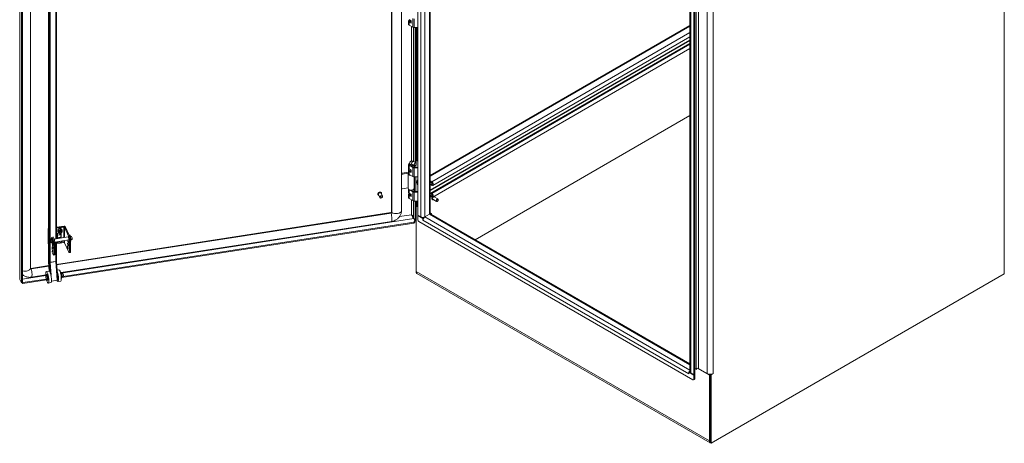
# Model space of a CAD drawing. Units: inches. Extents: x 23 to 461, y 9 to 290.
# Drawn here: x 394 to 461, y 194 to 222 of the extents above; entities that cross this region are included whole.
import ezdxf

# ---------------------------------------------------------------- set-up
doc = ezdxf.new("R2010")
doc.units = ezdxf.units.IN
doc.header["$LTSCALE"] = 28
doc.header["$MEASUREMENT"] = 0
doc.layers.add('Visible (ANSI)', color=7, linetype='Continuous', lineweight=5)
doc.layers.add('Visible Narrow (ANSI)', color=7, linetype='Continuous', lineweight=5)

msp = doc.modelspace()

# ---------------------------------------------------------------- linework, layer by layer
at = {"layer": 'Visible (ANSI)'}
for p, q in [((460.626, 205.075), (460.626, 250.746)), ((419.352, 209.237), (419.352, 248.16)), ((419.366, 209.21), (419.366, 248.134)), ((420.023, 209.314), (420.023, 248.237)), ((420.023, 209.312), (420.023, 248.236)), ((421.12, 209.031), (421.12, 248.008)), ((421.957, 247.616), (421.957, 209.163)), ((394.303, 204.768), (394.303, 244.818)), ((394.417, 244.576), (394.417, 204.475)), ((394.495, 244.588), (394.495, 204.487)), ((439.451, 198.493), (439.451, 237.457)), ((439.716, 198.295), (439.716, 237.271)), ((439.773, 198.328), (439.773, 237.304)), ((396.245, 224.255), (396.245, 205.997)), ((395.03, 223.964), (395.03, 205.446)), ((395.03, 223.964), (395.03, 205.447)), ((396.773, 223.661), (396.773, 207.432)), ((420.541, 222.185), (420.681, 222.104)), ((420.489, 222.099), (420.489, 221.88)), ((420.681, 221.945), (420.541, 222.026)), ((420.777, 221.671), (420.541, 221.808)), ((420.569, 222.076), (420.569, 222.099)), ((420.589, 222.099), (420.589, 222.157)), ((420.592, 222.056), (420.681, 222.005)), ((420.681, 222.104), (420.681, 221.945)), ((421.12, 221.647), (420.88, 221.647)), ((420.937, 221.647), (420.937, 212.55)), ((421.015, 212.385), (421.015, 221.647)), ((421.061, 212.751), (421.061, 221.647)), ((439.451, 221.784), (421.957, 211.684)), ((439.451, 221.023), (422.131, 211.023)), ((439.451, 220.579), (422.005, 210.507)), ((439.451, 220.236), (422.131, 210.236)), ((439.451, 215.725), (424.982, 207.371)), ((424.982, 207.371), (439.451, 215.725)), ((420.489, 212.434), (420.489, 212.216)), ((420.541, 212.361), (420.777, 212.225)), ((420.569, 212.411), (420.569, 212.493)), ((420.592, 212.391), (420.829, 212.255)), ((420.691, 212.334), (420.691, 212.375)), ((420.691, 212.375), (420.708, 212.334)), ((420.708, 212.324), (420.708, 212.334)), ((420.721, 212.469), (420.887, 212.373)), ((420.764, 212.411), (420.764, 212.444)), ((420.818, 212.637), (420.912, 212.583)), ((420.844, 212.398), (420.844, 212.248)), ((420.88, 212.242), (421.12, 212.242)), ((420.899, 212.242), (420.899, 212.369)), ((420.935, 212.377), (420.937, 212.373)), ((420.942, 212.381), (420.936, 212.378)), ((420.937, 212.373), (421.015, 212.385)), ((420.937, 212.378), (420.937, 212.373)), ((420.977, 212.38), (420.977, 212.242)), ((421.036, 212.747), (421.015, 212.735)), ((421.033, 212.712), (421.12, 212.662)), ((421.085, 212.742), (421.12, 212.722)), ((420.025, 210.83), (420.025, 211.743)), ((420.048, 211.842), (420.489, 211.91)), ((420.072, 211.79), (420.489, 211.854)), ((420.468, 211.819), (420.468, 210.826)), ((420.489, 211.842), (420.473, 211.844)), ((420.489, 212.057), (420.489, 211.839)), ((420.499, 212.097), (420.499, 212.176)), ((420.541, 212.143), (420.681, 212.062)), ((420.681, 211.903), (420.541, 211.984)), ((420.541, 211.766), (420.777, 211.629)), ((420.605, 212.007), (420.681, 211.963)), ((420.681, 212.062), (420.681, 211.903)), ((420.865, 211.605), (420.865, 210.826)), ((420.88, 212.2), (421.12, 212.2)), ((420.88, 211.605), (421.12, 211.605)), ((420.899, 210.615), (420.899, 211.605)), ((420.977, 211.605), (420.977, 210.615)), ((421.12, 211.209), (421.115, 211.212)), ((421.115, 211.171), (421.12, 211.168)), ((421.957, 211.332), (422.056, 211.275)), ((422.056, 211.208), (421.957, 211.265)), ((422.092, 211.167), (422.006, 211.117)), ((422.026, 211.115), (422.056, 211.098)), ((422.056, 211.031), (422.026, 211.048)), ((418.437, 210.404), (418.436, 210.407)), ((418.562, 210.215), (418.469, 210.415)), ((418.739, 210.297), (418.646, 210.497)), ((418.675, 210.515), (418.674, 210.517)), ((420.023, 210.828), (420.028, 210.816)), ((420.468, 210.859), (420.072, 210.797)), ((420.489, 210.776), (420.489, 210.588)), ((420.489, 210.43), (420.489, 210.211)), ((420.777, 210.597), (420.541, 210.734)), ((420.541, 210.516), (420.681, 210.435)), ((420.681, 210.276), (420.541, 210.357)), ((420.569, 210.407), (420.569, 210.43)), ((420.589, 210.43), (420.589, 210.488)), ((420.592, 210.387), (420.681, 210.336)), ((420.681, 210.435), (420.681, 210.276)), ((420.682, 210.712), (420.829, 210.627)), ((420.691, 210.707), (420.691, 210.713)), ((420.708, 210.707), (420.705, 210.714)), ((420.708, 210.697), (420.708, 210.707)), ((420.844, 210.776), (420.844, 210.62)), ((420.88, 210.615), (421.12, 210.615)), ((421.12, 210.573), (420.88, 210.573)), ((421.957, 210.367), (422.056, 210.31)), ((422.056, 210.243), (421.957, 210.3)), ((422.026, 210.505), (422.056, 210.488)), ((422.056, 210.42), (422.026, 210.438)), ((422.477, 210.119), (422.223, 210.266)), ((420.777, 210.002), (420.541, 210.139)), ((421.12, 209.977), (420.88, 209.977)), ((420.937, 209.977), (420.937, 208.636)), ((421.015, 208.648), (421.015, 209.977)), ((421.015, 209.765), (421.061, 209.791)), ((421.061, 209.726), (421.015, 209.752)), ((421.015, 209.666), (421.062, 209.692)), ((421.12, 209.593), (421.015, 209.653)), ((421.061, 209.726), (421.061, 209.977)), ((421.062, 209.718), (421.062, 209.692)), ((421.062, 209.692), (421.069, 209.688)), ((422.104, 210.07), (422.1, 210.072)), ((422.379, 209.95), (422.125, 210.097)), ((422.437, 209.96), (422.428, 209.955)), ((422.497, 210.064), (422.497, 210.074)), ((396.789, 205.714), (419.298, 209.196)), ((396.791, 205.679), (419.319, 209.164)), ((421.329, 208.911), (421.12, 209.031)), ((421.12, 208.998), (421.149, 209.015)), ((421.12, 208.714), (421.12, 208.998)), ((421.464, 208.8), (421.12, 208.998)), ((421.598, 208.911), (421.901, 209.086)), ((421.901, 209.086), (421.598, 208.911)), ((421.967, 209.104), (421.941, 209.119)), ((421.957, 209.176), (422.036, 209.13)), ((422.036, 209.13), (421.984, 209.1)), ((421.996, 209.095), (439.451, 199.017)), ((422.036, 209.13), (422.036, 209.072)), ((397.298, 208.289), (396.773, 208.208)), ((397.263, 208.258), (396.773, 208.182)), ((397.089, 205.158), (419.339, 208.6)), ((397.142, 204.824), (420.86, 208.493)), ((397.235, 204.904), (420.86, 208.559)), ((397.31, 208.262), (397.295, 208.26)), ((397.353, 208.246), (397.342, 208.27)), ((420.937, 208.636), (420.835, 208.855)), ((420.849, 208.8), (420.929, 208.628)), ((420.929, 208.628), (420.86, 208.559)), ((420.86, 208.493), (420.929, 208.562)), ((420.86, 208.559), (420.86, 208.493)), ((420.929, 208.562), (420.929, 208.628)), ((421.015, 208.648), (420.937, 208.636)), ((421.004, 205.234), (421.004, 208.647)), ((439.647, 197.938), (421.189, 208.595)), ((421.441, 208.879), (421.518, 208.834)), ((421.515, 208.83), (421.464, 208.8)), ((421.464, 208.678), (421.464, 208.8)), ((421.464, 208.677), (421.464, 208.678)), ((421.464, 208.678), (421.464, 208.678)), ((421.464, 208.677), (421.464, 208.678)), ((396.218, 208.082), (396.218, 207.13)), ((396.23, 208.055), (396.23, 207.103)), ((396.773, 208.139), (397.282, 208.217)), ((396.773, 207.802), (396.954, 207.83)), ((396.838, 207.795), (396.982, 207.817)), ((396.838, 207.795), (396.838, 207.689)), ((396.838, 207.554), (396.838, 207.795)), ((396.844, 207.676), (396.838, 207.689)), ((396.84, 207.685), (396.838, 207.684)), ((396.844, 207.671), (396.838, 207.684)), ((396.838, 207.684), (396.838, 207.568)), ((396.844, 207.79), (396.842, 207.795)), ((396.981, 207.811), (396.844, 207.79)), ((396.844, 207.79), (396.844, 207.676)), ((396.844, 207.676), (396.981, 207.698)), ((396.983, 207.693), (396.844, 207.671)), ((396.844, 207.671), (396.844, 207.555)), ((396.908, 207.975), (396.874, 208.049)), ((396.908, 207.849), (396.874, 207.923)), ((396.981, 207.811), (396.978, 207.816)), ((397.026, 207.78), (396.981, 207.811)), ((396.981, 207.698), (397.026, 207.743)), ((396.983, 207.693), (396.981, 207.698)), ((397.032, 207.742), (396.983, 207.693)), ((396.984, 207.816), (397.032, 207.783)), ((397.01, 207.841), (396.988, 207.887)), ((397.037, 208.058), (397.003, 208.132)), ((397.026, 207.78), (397.021, 207.791)), ((397.026, 207.787), (397.026, 207.755)), ((397.026, 207.743), (397.026, 207.78)), ((397.032, 207.742), (397.026, 207.755)), ((397.026, 207.755), (397.026, 207.754)), ((397.032, 207.783), (397.032, 207.742)), ((397.076, 207.813), (397.095, 207.772)), ((397.076, 207.536), (397.076, 207.813)), ((397.095, 207.772), (397.095, 207.772)), ((397.095, 207.772), (397.095, 207.531)), ((397.125, 207.895), (397.104, 207.941)), ((397.167, 208.015), (397.132, 208.089)), ((397.605, 207.576), (397.312, 208.207)), ((397.675, 207.587), (397.383, 208.218)), ((397.673, 207.683), (397.653, 207.68)), ((397.669, 207.618), (397.671, 207.596)), ((396.233, 207.09), (396.221, 207.116)), ((396.364, 207.369), (396.439, 207.381)), ((396.393, 207.177), (396.469, 207.189)), ((396.449, 207.494), (396.43, 207.491)), ((396.446, 207.429), (396.451, 207.371)), ((396.451, 207.372), (396.449, 207.372)), ((396.472, 207.326), (396.477, 207.361)), ((396.477, 207.2), (396.476, 207.2)), ((396.477, 207.201), (396.485, 207.083)), ((396.484, 207.552), (396.549, 207.413)), ((396.501, 207.18), (396.484, 207.238)), ((396.512, 207.084), (396.493, 207.081)), ((396.503, 207.241), (396.504, 207.24)), ((396.504, 207.391), (396.521, 207.393)), ((396.534, 207.199), (396.55, 207.201)), ((396.619, 207.424), (396.555, 207.562)), ((396.599, 207.146), (396.599, 206.428)), ((396.625, 207.409), (397.577, 207.557)), ((396.666, 207.219), (397.607, 207.365)), ((396.669, 207.157), (396.669, 206.439)), ((396.773, 207.489), (397.086, 207.537)), ((397.117, 207.27), (396.773, 207.217)), ((396.773, 207.236), (396.773, 205.938)), ((397.117, 207.21), (396.773, 207.157)), ((397.282, 207.182), (396.773, 207.103)), ((396.844, 207.555), (396.838, 207.568)), ((396.838, 207.568), (396.838, 207.568)), ((396.844, 207.555), (396.838, 207.554)), ((397.101, 207.521), (397.117, 207.486)), ((397.189, 207.3), (397.189, 207.264)), ((397.605, 206.541), (397.312, 207.172)), ((397.655, 206.591), (397.655, 207.309)), ((397.697, 207.525), (397.701, 207.55)), ((397.725, 207.37), (397.723, 207.376)), ((397.726, 206.602), (397.726, 207.32)), ((397.736, 207.273), (397.726, 207.272)), ((397.727, 207.43), (397.727, 207.429)), ((397.728, 207.58), (397.791, 207.59)), ((397.758, 207.388), (397.821, 207.398)), ((396.549, 206.378), (396.484, 206.516)), ((396.649, 206.355), (396.578, 206.344)), ((397.635, 206.508), (397.705, 206.519)), ((395.057, 205.446), (396.268, 205.633)), ((396.248, 205.918), (396.295, 205.252)), ((396.774, 205.914), (396.864, 204.663)), ((395.077, 205.413), (396.271, 205.598)), ((395.097, 204.85), (396.059, 204.999)), ((396.074, 205.022), (396.131, 205.031)), ((396.289, 205.252), (396.101, 205.223)), ((396.947, 205.354), (396.816, 205.334)), ((397.04, 205.196), (397.054, 205.199)), ((397.071, 205.075), (397.076, 205.076)), ((397.11, 205.097), (397.182, 205.108)), ((421.004, 205.234), (421.004, 205.141)), ((421.055, 205.112), (421.004, 205.141)), ((440.815, 193.703), (421.061, 205.108)), ((440.872, 193.67), (460.626, 205.075)), ((394.417, 204.475), (394.312, 204.701)), ((394.495, 204.487), (394.417, 204.475)), ((394.472, 204.484), (394.503, 204.416)), ((394.495, 204.5), (394.503, 204.482)), ((394.503, 204.482), (396.085, 204.726)), ((394.503, 204.416), (396.108, 204.664)), ((394.503, 204.482), (394.503, 204.416)), ((396.134, 204.638), (396.19, 204.647)), ((396.408, 204.484), (396.22, 204.455)), ((396.835, 204.648), (396.447, 204.588)), ((397.066, 204.586), (396.878, 204.557)), ((397.1, 204.889), (397.104, 204.889)), ((397.107, 204.764), (397.121, 204.766)), ((397.144, 204.88), (397.216, 204.892)), ((439.372, 198.46), (439.429, 198.493)), ((439.716, 198.262), (439.372, 198.46)), ((439.372, 198.46), (439.372, 198.338)), ((439.372, 198.338), (439.372, 198.338)), ((439.372, 198.338), (439.372, 198.338)), ((439.372, 198.338), (439.372, 198.338)), ((439.429, 198.493), (439.452, 198.48)), ((439.507, 198.416), (439.716, 198.295)), ((439.716, 198.295), (439.773, 198.328)), ((439.744, 198.312), (439.773, 198.295)), ((439.867, 198.713), (439.773, 198.659)), ((439.887, 198.722), (439.887, 198.635)), ((439.887, 198.635), (439.887, 198.635)), ((439.887, 198.635), (439.887, 198.635)), ((439.887, 198.635), (439.887, 198.635)), ((440.758, 198.255), (439.933, 198.731)), ((440.62, 198.367), (440.021, 198.713)), ((440.75, 198.325), (440.815, 198.288)), ((440.872, 198.288), (440.815, 198.321)), ((440.815, 198.321), (440.815, 193.703)), ((441.01, 198.367), (440.872, 198.288)), ((441.01, 198.367), (441.01, 198.367)), ((441.01, 198.367), (441.01, 198.367)), ((441.01, 198.367), (441.01, 198.367)), ((439.753, 197.966), (439.696, 197.933)), ((439.773, 198.295), (439.716, 198.262)), ((439.716, 198.262), (439.716, 197.978)), ((439.773, 198.295), (439.773, 198.011)), ((440.815, 198.288), (440.758, 198.255)), ((440.758, 198.255), (440.758, 193.829)), ((440.815, 198.288), (440.815, 193.862)), ((440.872, 198.288), (440.872, 193.67)), ((440.872, 193.67), (440.815, 193.703))]:
    msp.add_line(p, q, dxfattribs=at)
for centre, major_axis, ratio, start_param, end_param in [((420.667, 222.099), (-0.178, 0), 0.57735, 5.404517, 7.068583), ((420.667, 221.88), (-0.178, 0), 0.57735, 0, 0.785398), ((420.667, 222.099), (-0.105, 0), 0.57735, 5.546561, 7.068583), ((420.667, 222.099), (-0.0972, 0), 0.57735, 5.639684, 8.000686), ((420.667, 222.099), (-0.0778, 0), 0.57735, 0, 1.754552), ((420.88, 221.731), (-0.146, 0), 0.57735, 0.785398, 1.570796), ((420.667, 212.434), (-0.178, 0), 0.57735, 5.279743, 7.068583), ((420.667, 212.434), (-0.105, 0), 0.57735, 5.895869, 7.068583), ((420.667, 212.434), (0.105, 0), 0.57735, 4.948626, 6.382726), ((420.667, 212.434), (0.178, 0), 0.57735, 4.948626, 5.972197), ((420.88, 212.284), (0.0729, 0), 0.57735, 3.926991, 4.712389), ((420.936, 212.457), (0.0486, 0.0842), 0.57735, 0.2225, 3.926991), ((420.942, 212.454), (-0.0447, -0.0775), 0.57735, 3.107709, 7.887865), ((421.033, 212.633), (0.0486, -0.0842), 0.57735, 2.356194, 2.623618), ((421.085, 212.663), (-0.0486, 0.0842), 0.57735, 5.497787, 6.283185), ((420.048, 211.802), (-0.0441, -0.0205), 0.788675, 4.36151, 4.925597), ((420.072, 211.75), (-0.0441, -0.0205), 0.788675, 4.36151, 5.932306), ((420.667, 211.819), (-0.198, 0), 0.57735, 6.057803, 7.75375), ((420.667, 212.057), (-0.178, 0), 0.57735, 5.932442, 7.068583), ((420.667, 212.216), (-0.178, 0), 0.57735, 0, 0.785398), ((420.667, 211.839), (-0.178, 0), 0.57735, 0, 0.785398), ((420.667, 212.176), (-0.167, 0), 0.57735, 6.237551, 7.755787), ((420.667, 212.097), (-0.167, 0), 0.57735, 0, 1.655886), ((420.88, 212.284), (0.146, 0), 0.57735, 3.926991, 4.712389), ((420.88, 211.689), (0.146, 0), 0.57735, 3.926991, 4.712389), ((421.201, 211.142), (-0.093, 0.161), 0.57735, 6.161184, 7.975983), ((421.201, 211.142), (0.062, -0.107), 0.57735, 3.725633, 4.128349), ((422.026, 211.081), (-0.0206, 0.0357), 0.57735, 5.497787, 8.63938), ((422.056, 211.153), (0.075, -0.13), 0.57735, 5.497787, 8.63938), ((422.056, 211.153), (0.0336, -0.0583), 0.57735, 5.497787, 8.63938), ((418.558, 210.456), (-0.0882, -0.0409), 0.788675, 3.141593, 6.283185), ((420.072, 210.837), (-0.0441, -0.0205), 0.788675, 5.932306, 7.503102), ((420.667, 210.826), (-0.198, 0), 0.57735, 0, 1.832596), ((420.667, 210.43), (-0.178, 0), 0.57735, 5.404517, 7.068583), ((420.667, 210.588), (-0.178, 0), 0.57735, 0, 0.785398), ((420.667, 210.807), (-0.178, 0), 0.57735, 0.561786, 0.785398), ((420.667, 210.43), (-0.105, 0), 0.57735, 5.546561, 7.068583), ((420.667, 210.43), (-0.0972, 0), 0.57735, 5.639684, 8.000686), ((420.667, 210.43), (-0.0778, 0), 0.57735, 0, 1.754552), ((420.667, 210.807), (-0.178, 0), 0.57735, 1.807033, 2.579807), ((420.667, 210.826), (0.198, 0), 0.57735, 4.974188, 6.283185), ((420.88, 210.657), (-0.146, 0), 0.57735, 0.785398, 1.570796), ((420.88, 210.657), (0.0729, 0), 0.57735, 3.926991, 4.712389), ((422.026, 210.471), (-0.0206, 0.0357), 0.57735, 5.497787, 8.63938), ((422.056, 210.365), (0.075, -0.13), 0.57735, 5.497787, 8.63938), ((422.056, 210.365), (0.0336, -0.0583), 0.57735, 5.497787, 8.63938), ((422.174, 210.181), (-0.0486, -0.0842), 0.57735, 3.141593, 6.283185), ((420.667, 210.211), (-0.178, 0), 0.57735, 0, 0.785398), ((420.88, 210.062), (-0.146, 0), 0.57735, 0.785398, 1.570796), ((421.337, 209.726), (-0.275, 0), 0.57735, 0, 0.664856), ((422.428, 210.035), (0.0486, 0.0842), 0.57735, 5.497787, 10.210176), ((419.319, 209.203), (0.0441, 0.0205), 0.788675, 4.36151, 5.932306), ((419.319, 209.203), (0.661, 0.307), 0.788675, 5.728603, 5.932306), ((421.767, 209.163), (0.19, 0), 0.57735, 5.497787, 6.283185), ((421.901, 208.93), (0.095, 0.165), 0.57735, 0, 0.785398), ((397.289, 208.204), (0.0972, 0), 0.57735, 0.261799, 1.832596), ((397.298, 208.249), (0.0441, 0.0205), 0.788675, 0, 1.219917), ((397.31, 208.222), (0.0441, 0.0205), 0.788675, 0.090026, 1.219917), ((421.189, 208.674), (-0.0486, 0.0842), 0.57735, 0.785398, 2.356194), ((421.464, 208.988), (-0.19, 0), 0.57735, 0.785398, 2.356194), ((421.598, 208.755), (0.095, 0.165), 0.57735, 0.785398, 2.356194), ((396.265, 208.089), (-0.0441, -0.0205), 0.788675, 4.810856, 5.932306), ((396.277, 208.063), (-0.0441, -0.0205), 0.788675, 5.137163, 5.932306), ((397.04, 207.927), (-0.121, -0.056), 0.788675, 4.885108, 5.932306), ((397.04, 207.927), (-0.121, -0.056), 0.788675, 5.932306, 6.283185), ((397.048, 207.91), (0.0708, 0.0329), 0.788675, 5.668426, 10.039538), ((397.04, 207.927), (0.121, 0.056), 0.788675, 0.696318, 1.743516), ((397.047, 207.913), (-0.0708, -0.0329), 0.788675, 0.0233, 0.61476), ((397.001, 207.758), (0.0882, 0.0409), 0.788675, 5.932306, 6.580485), ((396.982, 207.798), (0.0882, 0.0409), 0.788675, 5.932306, 5.986522), ((397.04, 207.927), (0.121, 0.056), 0.788675, 0, 0.696318), ((397.047, 207.913), (0.0708, 0.0329), 0.788675, 5.668426, 6.259885), ((397.289, 208.204), (0.0243, 0), 0.57735, 0.261799, 1.832596), ((397.685, 207.475), (-0.032, 0.205), 0.211325, 3.369592, 6.65368), ((397.692, 207.437), (-0.032, 0.204), 0.211325, 6.241751, 6.47414), ((397.665, 207.623), (-0.003, 0.0192), 0.211325, 4.429541, 6.241751), ((397.711, 207.44), (-0.032, 0.204), 0.211325, 0.335324, 0.51305), ((397.705, 207.478), (-0.032, 0.205), 0.211325, 3.141593, 6.283185), ((397.806, 207.494), (0.0148, -0.0959), 0.211325, 0, 3.141593), ((396.265, 207.137), (-0.0441, -0.0205), 0.788675, 5.932306, 6.283185), ((396.277, 207.11), (-0.0441, -0.0205), 0.788675, 5.932306, 6.727449), ((396.461, 207.286), (-0.032, 0.205), 0.211325, 2.976759, 6.637768), ((396.468, 207.248), (-0.032, 0.204), 0.211325, 6.241751, 6.928791), ((396.487, 207.251), (-0.032, 0.204), 0.211325, 0.335324, 0.645606), ((396.441, 207.433), (-0.003, 0.0192), 0.211325, 4.429541, 6.241751), ((396.454, 207.285), (0.0148, -0.0959), 0.211325, 0, 3.141593), ((396.481, 207.289), (-0.032, 0.205), 0.211325, 3.141593, 6.283185), ((396.482, 207.345), (-0.003, 0.0192), 0.211325, 5.060791, 6.873001), ((396.504, 206.874), (-0.016, 0.101), 0.211325, 1.672657, 6.488293), ((396.455, 207.276), (0.032, -0.204), 0.211325, 1.06345, 1.919198), ((396.516, 207.085), (0.016, -0.101), 0.211325, 4.718735, 8.194444), ((396.503, 207.191), (0.003, -0.0192), 0.211325, 5.302205, 7.346635), ((396.529, 207.296), (-0.016, 0.101), 0.211325, 2.83145, 6.593328), ((396.549, 207.254), (0.03, -0.192), 0.211325, 0.938882, 2.509678), ((396.619, 207.265), (-0.03, 0.192), 0.211325, 4.080475, 5.651271), ((397.101, 207.441), (-0.0149, 0.0961), 0.211325, 5.651271, 6.283185), ((397.091, 207.324), (-0.0972, 0), 0.57735, 1.832596, 2.675162), ((397.091, 207.264), (0.0972, 0), 0.57735, 4.974188, 6.283185), ((397.289, 207.169), (0.0243, 0), 0.57735, 0.261799, 1.832596), ((397.585, 207.46), (-0.016, 0.101), 0.211325, 2.83145, 6.593328), ((397.605, 207.418), (0.03, -0.192), 0.211325, 0.938882, 2.509678), ((397.675, 207.428), (-0.03, 0.192), 0.211325, 4.080475, 5.651271), ((397.706, 207.534), (-0.003, 0.0192), 0.211325, 5.060791, 6.873001), ((397.679, 207.465), (0.032, -0.204), 0.211325, 1.06345, 1.919198), ((397.727, 207.381), (0.003, -0.0192), 0.211325, 5.302205, 7.346635), ((396.491, 206.663), (-0.016, 0.101), 0.211325, 2.240901, 5.920048), ((396.549, 206.536), (0.03, -0.192), 0.211325, 5.651271, 7.222067), ((396.619, 206.547), (0.03, -0.192), 0.211325, 0, 0.938882), ((397.605, 206.7), (0.03, -0.192), 0.211325, 5.651271, 7.222067), ((397.675, 206.711), (0.03, -0.192), 0.211325, 0, 0.938882), ((395.077, 205.453), (-0.661, -0.307), 0.788675, 0.246851, 0.554582), ((395.077, 205.453), (-0.0441, -0.0205), 0.788675, 5.932306, 7.503102), ((396.161, 204.839), (-0.059, 0.384), 0.211325, 2.049901, 7.374877), ((396.161, 204.839), (0.03, -0.192), 0.211325, 0, 3.141593), ((396.348, 204.868), (-0.059, 0.384), 0.211325, 3.141593, 6.283185), ((396.819, 204.941), (0.059, -0.384), 0.211325, 5.562992, 8.762062), ((397.006, 204.97), (-0.059, 0.384), 0.211325, 3.141593, 6.283185), ((397.072, 204.98), (0.033, -0.216), 0.211325, 0.031254, 3.110339), ((397.087, 204.982), (0.033, -0.216), 0.211325, 0, 3.141593), ((421.199, 205.346), (-0.138, -0.238), 0.57735, 5.497787, 6.283185), ((396.825, 204.66), (0.0388, 0.0028), 0.353553, 4.940272, 6.283185), ((439.507, 198.416), (0.095, 0.165), 0.57735, 2.315755, 2.356194), ((439.507, 198.416), (0.095, 0.165), 0.57735, 1.212477, 1.450892), ((439.641, 198.493), (-0.19, 0), 0.57735, 0, 0.785398), ((439.81, 198.591), (0.0547, 0.0947), 0.57735, 5.497787, 7.068583), ((439.944, 198.668), (-0.109, 0), 0.57735, 3.926991, 5.497787), ((440.815, 198.48), (-0.275, 0), 0.57735, 0.785398, 2.356194), ((439.647, 198.017), (0.0486, -0.0842), 0.57735, 5.497787, 7.068583), ((439.704, 198.05), (0.0486, -0.0842), 0.57735, 0, 0.785398), ((440.952, 193.942), (-0.138, -0.238), 0.57735, 5.497787, 6.333422)]:
    msp.add_ellipse(centre, major_axis=major_axis, ratio=ratio, start_param=start_param, end_param=end_param, dxfattribs=at)
for centre, major_axis, ratio in [((418.651, 210.256), (-0.0882, -0.0409), 0.788675), ((418.654, 210.249), (-0.0771, -0.0358), 0.788675), ((422.437, 210.03), (0.0425, 0.0736), 0.57735), ((397.067, 207.868), (0.0579, 0.0268), 0.788675), ((397.07, 207.862), (0.0494, 0.0229), 0.788675), ((396.379, 207.273), (-0.0148, 0.0959), 0.211325), ((397.548, 206.827), (0.016, -0.101), 0.211325), ((397.56, 207.038), (0.016, -0.101), 0.211325), ((397.573, 207.249), (0.016, -0.101), 0.211325), ((396.104, 204.83), (-0.03, 0.192), 0.211325)]:
    msp.add_ellipse(centre, major_axis=major_axis, ratio=ratio, dxfattribs=at)
for points, knots in [([(420.569, 212.493), (420.569, 212.515), (420.572, 212.537), (420.586, 212.578), (420.597, 212.599), (420.625, 212.629), (420.64, 212.641), (420.672, 212.656), (420.688, 212.661), (420.723, 212.665), (420.74, 212.664), (420.777, 212.657), (420.796, 212.649), (420.815, 212.639), (420.817, 212.638), (420.818, 212.637)], [3.141593, 3.141593, 3.141593, 3.141593, 3.455752, 3.455752, 3.745192, 3.745192, 3.963232, 3.963232, 4.168036, 4.168036, 4.396343, 4.396343, 4.685194, 4.685194, 4.712389, 4.712389, 4.712389, 4.712389]), ([(420.718, 212.471), (420.718, 212.471), (420.718, 212.47), (420.72, 212.469), (420.721, 212.469), (420.721, 212.469)], [4.4997363, 4.4997363, 4.4997363, 4.4997363, 4.659689, 4.659689, 4.712389, 4.712389, 4.712389, 4.712389]), ([(421.078, 211.16), (421.074, 211.171), (421.071, 211.181), (421.063, 211.216), (421.06, 211.24), (421.06, 211.264)], [2.6921359, 2.6921359, 2.6921359, 2.6921359, 2.8343619, 2.8343619, 3.1531402, 3.1531402, 3.1531402, 3.1531402]), ([(418.436, 210.407), (418.431, 210.417), (418.428, 210.428), (418.427, 210.451), (418.429, 210.462), (418.436, 210.486), (418.442, 210.497), (418.457, 210.518), (418.467, 210.528), (418.488, 210.545), (418.5, 210.553), (418.526, 210.564), (418.54, 210.568), (418.567, 210.572), (418.58, 210.573), (418.606, 210.569), (418.619, 210.566), (418.641, 210.555), (418.65, 210.548), (418.664, 210.533), (418.67, 210.526), (418.674, 210.517)], [5.932306, 5.932306, 5.932306, 5.932306, 6.243545, 6.243545, 6.55802, 6.55802, 6.878082, 6.878082, 7.201428, 7.201428, 7.525836, 7.525836, 7.85042, 7.85042, 8.174756, 8.174756, 8.497799, 8.497799, 8.817083, 8.817083, 9.073899, 9.073899, 9.073899, 9.073899]), ([(418.497, 210.355), (418.492, 210.357), (418.486, 210.359), (418.47, 210.366), (418.46, 210.373), (418.446, 210.388), (418.441, 210.396), (418.437, 210.404)], [5.203281, 5.203281, 5.203281, 5.203281, 5.3562065, 5.3562065, 5.6754903, 5.6754903, 5.9323059, 5.9323059, 5.9323059, 5.9323059]), ([(418.675, 210.515), (418.679, 210.505), (418.682, 210.494), (418.683, 210.471), (418.682, 210.459), (418.677, 210.444), (418.675, 210.44), (418.674, 210.437)], [2.7907132, 2.7907132, 2.7907132, 2.7907132, 3.1019525, 3.1019525, 3.4164273, 3.4164273, 3.5197382, 3.5197382, 3.5197382, 3.5197382]), ([(422.236, 210.297), (422.243, 210.293), (422.248, 210.287), (422.257, 210.273), (422.261, 210.264), (422.263, 210.25), (422.264, 210.246), (422.264, 210.242)], [0.5649035, 0.5649035, 0.5649035, 0.5649035, 0.8415869, 0.8415869, 1.1504628, 1.1504628, 1.2692463, 1.2692463, 1.2692463, 1.2692463]), ([(422.1, 210.072), (422.093, 210.076), (422.087, 210.082), (422.078, 210.097), (422.075, 210.106), (422.071, 210.127), (422.071, 210.138), (422.074, 210.163), (422.077, 210.176), (422.086, 210.202), (422.092, 210.214), (422.099, 210.227), (422.1, 210.228), (422.1, 210.229)], [3.690272, 3.690272, 3.690272, 3.690272, 3.98318, 3.98318, 4.292055, 4.292055, 4.617861, 4.617861, 4.945811, 4.945811, 5.272432, 5.272432, 5.293931, 5.293931, 5.293931, 5.293931]), ([(422.167, 210.073), (422.162, 210.071), (422.158, 210.069), (422.143, 210.064), (422.133, 210.063), (422.117, 210.065), (422.11, 210.067), (422.104, 210.07)], [2.9697053, 2.9697053, 2.9697053, 2.9697053, 3.1116003, 3.1116003, 3.436797, 3.436797, 3.6902722, 3.6902722, 3.6902722, 3.6902722]), ([(419.298, 209.196), (419.302, 209.197), (419.307, 209.198), (419.315, 209.2), (419.319, 209.202), (419.327, 209.206), (419.331, 209.209), (419.337, 209.214), (419.34, 209.217), (419.345, 209.222), (419.347, 209.225), (419.35, 209.229), (419.351, 209.232), (419.352, 209.235), (419.352, 209.237), (419.352, 209.237), (419.352, 209.237), (419.352, 209.237)], [1.570796, 1.570796, 1.570796, 1.570796, 1.781365, 1.781365, 1.992646, 1.992646, 2.204135, 2.204135, 2.414839, 2.414839, 2.62634, 2.62634, 2.846842, 2.846842, 3.100232, 3.100232, 3.141593, 3.141593, 3.141593, 3.141593]), ([(419.339, 208.6), (419.4, 208.61), (419.46, 208.626), (419.576, 208.671), (419.631, 208.7), (419.734, 208.769), (419.782, 208.809), (419.868, 208.9), (419.906, 208.951), (419.969, 209.064), (419.993, 209.125), (420.008, 209.189)], [1.570796, 1.570796, 1.570796, 1.570796, 1.844215, 1.844215, 2.117634, 2.117634, 2.391053, 2.391053, 2.664471, 2.664471, 2.93789, 2.93789, 2.93789, 2.93789]), ([(420.022, 209.288), (420.022, 209.29), (420.022, 209.291), (420.023, 209.295), (420.023, 209.296), (420.023, 209.3), (420.023, 209.302), (420.023, 209.305), (420.023, 209.307), (420.023, 209.31), (420.023, 209.312), (420.023, 209.314)], [3.10076312, 3.10076312, 3.10076312, 3.10076312, 3.10892902, 3.10892902, 3.11709493, 3.11709493, 3.12526084, 3.12526084, 3.13342675, 3.13342675, 3.14159265, 3.14159265, 3.14159265, 3.14159265]), ([(420.701, 209.052), (420.719, 209.009), (420.743, 208.954), (420.771, 208.904), (420.795, 208.861), (420.822, 208.823), (420.849, 208.8)], [0, 0, 0, 0, 0.54169, 0.54169, 0.54169, 1, 1, 1, 1]), ([(420.701, 209.052), (420.736, 209.025), (420.775, 208.989), (420.802, 208.943), (420.818, 208.916), (420.83, 208.886), (420.835, 208.855)], [0, 0, 0, 0, 0.625489, 0.625489, 0.625489, 1, 1, 1, 1]), ([(397.055, 207.815), (397.052, 207.814), (397.049, 207.813), (397.032, 207.811), (397.017, 207.81), (396.99, 207.814), (396.977, 207.818), (396.953, 207.83), (396.943, 207.837), (396.928, 207.854), (396.923, 207.862), (396.919, 207.871)], [5.673456, 5.673456, 5.673456, 5.673456, 5.750312, 5.750312, 6.091407, 6.091407, 6.42412, 6.42412, 6.737558, 6.737558, 6.979503, 6.979503, 6.979503, 6.979503]), ([(397.161, 207.983), (397.166, 207.973), (397.169, 207.962), (397.171, 207.939), (397.17, 207.927), (397.163, 207.903), (397.158, 207.891), (397.143, 207.869), (397.134, 207.858), (397.121, 207.847), (397.118, 207.845), (397.116, 207.843)], [3.837911, 3.837911, 3.837911, 3.837911, 4.123457, 4.123457, 4.418147, 4.418147, 4.733352, 4.733352, 5.066359, 5.066359, 5.143958, 5.143958, 5.143958, 5.143958]), ([(396.245, 205.997), (396.245, 205.992), (396.245, 205.987), (396.245, 205.977), (396.245, 205.972), (396.245, 205.961), (396.245, 205.956), (396.246, 205.945), (396.246, 205.94), (396.247, 205.929), (396.247, 205.923), (396.248, 205.918)], [1.5707963, 1.5707963, 1.5707963, 1.5707963, 1.6231562, 1.6231562, 1.6755161, 1.6755161, 1.727876, 1.727876, 1.7802358, 1.7802358, 1.8325957, 1.8325957, 1.8325957, 1.8325957]), ([(396.773, 205.938), (396.773, 205.937), (396.773, 205.935), (396.773, 205.932), (396.773, 205.931), (396.773, 205.927), (396.773, 205.926), (396.774, 205.923), (396.774, 205.921), (396.774, 205.917), (396.774, 205.916), (396.774, 205.914)], [1.5707963, 1.5707963, 1.5707963, 1.5707963, 1.6231562, 1.6231562, 1.6755161, 1.6755161, 1.727876, 1.727876, 1.7802358, 1.7802358, 1.8325957, 1.8325957, 1.8325957, 1.8325957]), ([(395.03, 205.449), (395.031, 205.448), (395.031, 205.448), (395.033, 205.447), (395.036, 205.446), (395.042, 205.445), (395.046, 205.445), (395.052, 205.445), (395.054, 205.445), (395.057, 205.446)], [0.8387446, 0.8387446, 0.8387446, 0.8387446, 0.9424778, 0.9424778, 1.2108191, 1.2108191, 1.431821, 1.431821, 1.5707963, 1.5707963, 1.5707963, 1.5707963]), ([(397.102, 204.878), (397.102, 204.878), (397.102, 204.878), (397.102, 204.878), (397.103, 204.879), (397.104, 204.883), (397.104, 204.886), (397.105, 204.895), (397.105, 204.901), (397.105, 204.917), (397.105, 204.927), (397.104, 204.949), (397.103, 204.961), (397.099, 204.985), (397.097, 204.998), (397.092, 205.022), (397.09, 205.033), (397.084, 205.053), (397.081, 205.062), (397.076, 205.075), (397.074, 205.08), (397.071, 205.085), (397.07, 205.087), (397.07, 205.087)], [2.422758, 2.422758, 2.422758, 2.422758, 2.436645, 2.436645, 2.567455, 2.567455, 2.747228, 2.747228, 2.981427, 2.981427, 3.255006, 3.255006, 3.548329, 3.548329, 3.848605, 3.848605, 4.147325, 4.147325, 4.434252, 4.434252, 4.689154, 4.689154, 4.859927, 4.859927, 4.859927, 4.859927]), ([(397.216, 204.892), (397.219, 204.892), (397.223, 204.893), (397.228, 204.897), (397.231, 204.899), (397.235, 204.904), (397.237, 204.907), (397.241, 204.915), (397.242, 204.919), (397.245, 204.935), (397.246, 204.947), (397.245, 204.97), (397.244, 204.98), (397.242, 205.001), (397.24, 205.011), (397.236, 205.031), (397.234, 205.04), (397.229, 205.058), (397.226, 205.067), (397.22, 205.083), (397.216, 205.09), (397.207, 205.1), (397.205, 205.102), (397.198, 205.106), (397.194, 205.108), (397.186, 205.108), (397.184, 205.108), (397.182, 205.108)], [2.070546, 2.070546, 2.070546, 2.070546, 2.150299, 2.150299, 2.239629, 2.239629, 2.363517, 2.363517, 2.610263, 2.610263, 3.111534, 3.111534, 3.466079, 3.466079, 3.80582, 3.80582, 4.145396, 4.145396, 4.497979, 4.497979, 4.911366, 4.911366, 5.040881, 5.040881, 5.166011, 5.166011, 5.212139, 5.212139, 5.212139, 5.212139]), ([(394.642, 204.917), (394.671, 204.903), (394.701, 204.89), (394.761, 204.87), (394.792, 204.861), (394.853, 204.849), (394.884, 204.845), (394.945, 204.84), (394.976, 204.84), (395.037, 204.842), (395.067, 204.845), (395.097, 204.85)], [0.9054613, 0.9054613, 0.9054613, 0.9054613, 1.0385283, 1.0385283, 1.1715953, 1.1715953, 1.3046623, 1.3046623, 1.4377293, 1.4377293, 1.5707963, 1.5707963, 1.5707963, 1.5707963])]:
    msp.add_open_spline(points, degree=3, knots=knots, dxfattribs=at)
for points, weights in [([(421.12, 211.173), (421.117, 211.172), (421.115, 211.171)], [1.00390425162, 1.00370284521, 1.00346762422]), ([(396.874, 208.049), (396.871, 208.021), (396.871, 207.992)], [2.28716948429, 2.46408265958, 2.46408265958]), ([(396.871, 207.992), (396.871, 207.963), (396.874, 207.923)], [2.46408265958, 2.46408265958, 2.28716948429]), ([(396.936, 208.096), (396.906, 208.077), (396.874, 208.049)], [2.46408265958, 2.46408265958, 2.28716948429]), ([(396.908, 207.975), (396.945, 207.992), (396.975, 208.012)], [2.28716948429, 2.46408265958, 2.46408265958]), ([(396.911, 207.907), (396.911, 207.936), (396.908, 207.975)], [2.46408265958, 2.46408265958, 2.28716948429]), ([(396.908, 207.849), (396.911, 207.878), (396.911, 207.907)], [2.28716948429, 2.46408265958, 2.46408265958]), ([(396.954, 207.83), (396.933, 207.838), (396.908, 207.849)], [2.44288598047, 2.4028456462, 2.28716948429]), ([(397.003, 208.132), (396.966, 208.116), (396.936, 208.096)], [2.28716948429, 2.46408265958, 2.46408265958]), ([(396.975, 208.012), (397.005, 208.031), (397.037, 208.058)], [2.46408265958, 2.46408265958, 2.28716948429]), ([(397.065, 208.116), (397.035, 208.126), (397.003, 208.132)], [2.46408265958, 2.46408265958, 2.28716948429]), ([(397.037, 207.806), (397.026, 207.809), (397.016, 207.811)], [2.28716948429, 2.34610296594, 2.38540447132]), ([(397.037, 208.058), (397.075, 208.042), (397.104, 208.032)], [2.28716948429, 2.46408265958, 2.46408265958]), ([(397.055, 207.815), (397.046, 207.811), (397.037, 207.806)], [2.35931109242, 2.32793762432, 2.28716948429]), ([(397.132, 208.089), (397.095, 208.106), (397.065, 208.116)], [2.28716948429, 2.46408265958, 2.46408265958]), ([(397.104, 208.032), (397.134, 208.022), (397.167, 208.015)], [2.46408265958, 2.46408265958, 2.28716948429]), ([(397.167, 207.889), (397.155, 207.88), (397.145, 207.871)], [2.28716948429, 2.34647248793, 2.38589655246]), ([(397.167, 208.015), (397.169, 207.983), (397.169, 207.957)], [2.28716948429, 2.4334581562, 2.45878141389]), ([(397.169, 207.926), (397.168, 207.908), (397.167, 207.889)], [2.43963392481, 2.39831562148, 2.28716948429])]:
    msp.add_rational_spline(points, weights, degree=2, dxfattribs=at)
for points in [[(394.495, 205.027), (394.514, 205.007), (394.536, 204.988), (394.558, 204.97)], [(394.523, 205), (394.514, 204.993), (394.504, 204.986), (394.495, 204.978)], [(394.525, 204.998), (394.514, 204.981), (394.504, 204.963), (394.495, 204.944)], [(394.312, 204.701), (394.306, 204.723), (394.303, 204.745), (394.303, 204.768)]]:
    msp.add_open_spline(points, degree=3, dxfattribs=at)
at = {"layer": 'Visible Narrow (ANSI)'}
for p, q in [((421.329, 208.911), (421.329, 247.887)), ((421.598, 247.823), (421.598, 208.911)), ((421.901, 209.086), (421.901, 247.648)), ((394.312, 244.802), (394.312, 204.701)), ((439.867, 198.713), (439.867, 237.689)), ((440.021, 237.689), (440.021, 198.713)), ((439.507, 237.392), (439.507, 198.416)), ((440.62, 198.367), (440.62, 237.344)), ((441.01, 237.344), (441.01, 198.367)), ((396.246, 205.991), (396.246, 224.249)), ((396.302, 224.129), (396.302, 205.871)), ((396.349, 205.855), (396.349, 224.113)), ((396.744, 223.643), (396.744, 207.428)), ((420.777, 221.671), (420.777, 222.267)), ((420.88, 221.647), (420.88, 222.242)), ((420.541, 222.026), (420.592, 222.056)), ((420.541, 221.808), (420.541, 222.026)), ((420.701, 212.663), (420.701, 221.715)), ((420.835, 221.651), (420.835, 212.627)), ((439.451, 221.752), (421.957, 211.651)), ((439.451, 221.318), (422.056, 211.275)), ((439.451, 220.811), (421.957, 210.711)), ((439.451, 220.787), (421.957, 210.687)), ((439.451, 220.565), (422.026, 210.505)), ((439.451, 220.531), (422.056, 210.488)), ((420.541, 212.361), (420.592, 212.391)), ((420.541, 212.143), (420.541, 212.361)), ((420.777, 212.225), (420.829, 212.255)), ((420.88, 212.2), (420.88, 212.242)), ((421.033, 212.712), (421.085, 212.742)), ((420.023, 211.748), (420.025, 211.743)), ((420.072, 211.79), (420.048, 211.842)), ((420.541, 211.984), (420.588, 212.011)), ((420.541, 211.766), (420.541, 211.984)), ((420.777, 211.629), (420.777, 212.225)), ((420.88, 211.605), (420.88, 212.2)), ((422.097, 211.156), (422.026, 211.115)), ((422.103, 211.125), (422.056, 211.098)), ((420.025, 210.83), (420.023, 210.835)), ((420.541, 210.734), (420.545, 210.736)), ((420.541, 210.516), (420.541, 210.734)), ((420.541, 210.357), (420.592, 210.387)), ((420.541, 210.139), (420.541, 210.357)), ((420.777, 210.597), (420.829, 210.627)), ((420.777, 210.002), (420.777, 210.597)), ((420.88, 210.573), (420.88, 210.615)), ((420.88, 209.977), (420.88, 210.573)), ((422.103, 210.338), (422.056, 210.31)), ((420.701, 209.052), (420.701, 210.046)), ((420.835, 209.982), (420.835, 208.855)), ((419.884, 208.925), (420.701, 209.052)), ((439.451, 198.953), (421.901, 209.086)), ((420.849, 208.8), (397.101, 205.126)), ((397.298, 208.289), (397.31, 208.262)), ((439.372, 198.338), (421.464, 208.678)), ((421.598, 208.911), (439.451, 198.603)), ((396.218, 208.082), (396.23, 208.055)), ((397.282, 207.511), (397.282, 208.217)), ((397.312, 208.207), (397.312, 207.516)), ((396.23, 207.103), (396.218, 207.13)), ((396.477, 207.361), (396.482, 207.361)), ((396.501, 207.18), (396.508, 207.181)), ((396.619, 207.424), (396.549, 207.413)), ((396.599, 207.146), (396.669, 207.157)), ((396.744, 207.232), (396.744, 205.916)), ((396.773, 207.47), (397.101, 207.521)), ((397.117, 207.27), (397.117, 207.21)), ((397.282, 207.182), (397.282, 207.315)), ((397.312, 207.319), (397.312, 207.172)), ((397.675, 207.587), (397.605, 207.576)), ((397.655, 207.309), (397.726, 207.32)), ((397.701, 207.55), (397.705, 207.551)), ((397.725, 207.37), (397.732, 207.371)), ((396.669, 206.439), (396.599, 206.428)), ((397.726, 206.602), (397.655, 206.591)), ((396.296, 205.252), (396.249, 205.915)), ((396.303, 205.844), (396.35, 205.181)), ((396.744, 205.916), (396.349, 205.855)), ((396.745, 205.899), (396.35, 205.837)), ((396.412, 204.979), (396.35, 205.837)), ((396.745, 205.899), (396.835, 204.648)), ((396.055, 204.964), (394.495, 204.723)), ((421.004, 205.234), (440.758, 193.829)), ((439.372, 198.338), (439.372, 198.338)), ((439.887, 198.635), (439.81, 198.68)), ((439.887, 198.635), (439.887, 198.635)), ((439.773, 198.011), (439.716, 197.978)), ((440.758, 193.829), (440.815, 193.862))]:
    msp.add_line(p, q, dxfattribs=at)
for centre, major_axis, ratio, start_param, end_param in [((420.667, 212.493), (-0.0972, 0), 0.57735, 0, 2.442086), ((420.77, 212.553), (0.0486, 0.0842), 0.57735, 0, 3.141593), ((421.239, 211.164), (-0.132, 0.228), 0.57735, 6.193712, 7.943455), ((421.234, 211.161), (-0.123, 0.213), 0.57735, 6.214322, 7.057036), ((418.555, 210.462), (-0.119, -0.055), 0.788675, 3.141593, 6.283185), ((418.556, 210.459), (-0.119, -0.055), 0.788675, 3.141593, 6.283185), ((418.558, 210.456), (-0.113, -0.053), 0.788675, 2.463573, 6.961205), ((422.174, 210.181), (0.062, 0.108), 0.57735, 5.605165, 6.390701), ((422.166, 210.186), (-0.066, -0.113), 0.57735, 4.668944, 6.283185), ((422.17, 210.184), (-0.066, -0.113), 0.57735, 4.648432, 6.283185), ((422.174, 210.181), (-0.062, -0.108), 0.57735, 4.581609, 6.961205), ((419.312, 209.108), (-0.0136, 0.0877), 0.211325, 5.362011, 6.283185), ((419.282, 208.964), (0.056, -0.364), 0.211325, 0, 2.120153), ((419.441, 209.237), (-0.0888, 0), 0.57735, 0, 0.551059), ((419.658, 209.339), (0.368, 0), 0.57735, 3.792918, 6.155459), ((419.934, 209.314), (0.0888, 0), 0.57735, 6.255725, 6.283185), ((397.048, 207.91), (-0.0937, -0.0435), 0.788675, 2.169945, 7.254833), ((396.283, 205.997), (-0.0389, 0), 0.57735, 0, 0.261799), ((396.332, 205.806), (-0.051, 0.328), 0.211325, 0.938882, 1.200681), ((396.286, 205.921), (-0.0388, -0.0028), 0.353553, 0, 0.227883), ((396.339, 205.877), (-0.0389, 0), 0.57735, 0.261799, 1.832596), ((396.332, 205.806), (0.018, -0.115), 0.211325, 4.080475, 4.342274), ((396.34, 205.85), (-0.0388, -0.0028), 0.353553, 0.227883, 1.798679), ((396.369, 205.812), (-0.0119, 0.0769), 0.211325, 0.938882, 1.200681), ((396.734, 205.938), (0.0389, 0), 0.57735, 4.974188, 6.283185), ((396.765, 205.873), (0.0119, -0.0769), 0.211325, 4.080475, 4.342274), ((396.735, 205.911), (0.0388, 0.0028), 0.353553, 4.940272, 6.283185), ((394.665, 205.473), (0.368, 0), 0.57735, 4.23069, 6.155459), ((394.942, 205.447), (0.0888, 0), 0.57735, 6.255725, 6.283185), ((395.071, 205.358), (-0.0136, 0.0877), 0.211325, 5.362011, 6.283185), ((395.041, 205.213), (0.056, -0.364), 0.211325, 0, 2.120153), ((397.072, 204.98), (-0.02, 0.132), 0.211325, 3.561182, 5.863596), ((397.111, 204.986), (-0.017, 0.108), 0.211325, 4.380698, 5.04408), ((397.199, 205), (-0.017, 0.108), 0.211325, 3.141593, 6.283185)]:
    msp.add_ellipse(centre, major_axis=major_axis, ratio=ratio, start_param=start_param, end_param=end_param, dxfattribs=at)

doc.saveas('drawing.dxf')
